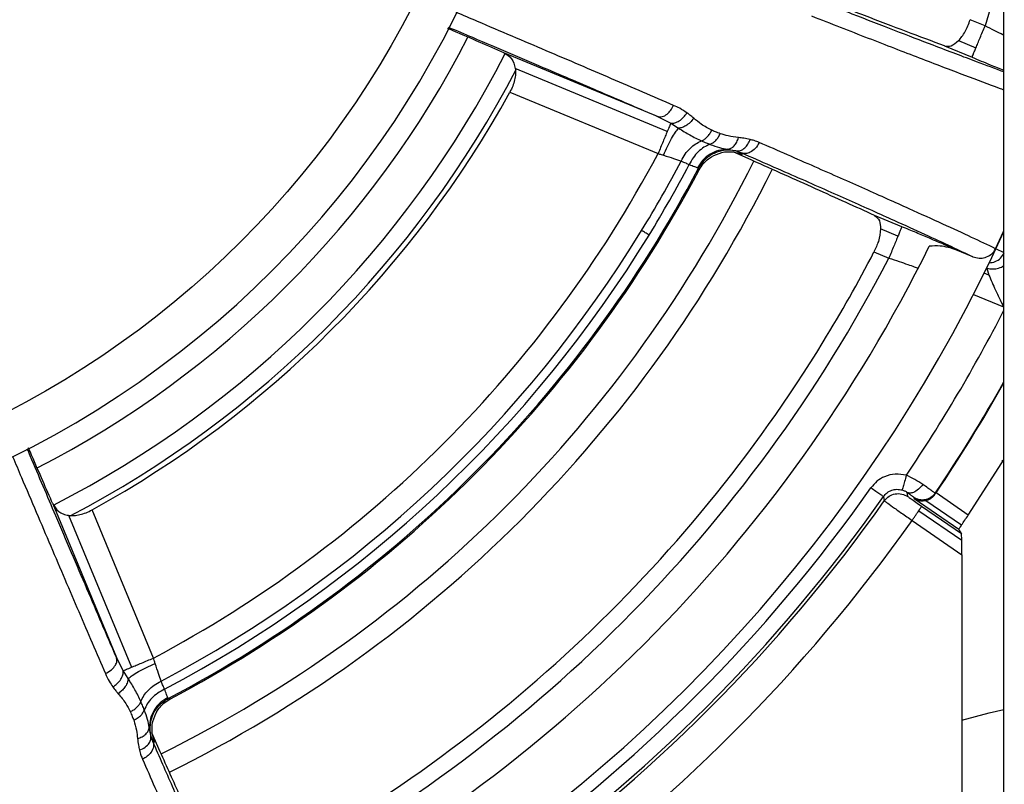
# Model space of a CAD drawing. Units: millimetres. Extents: x 69 to 1126, y 56 to 792.
# Drawn here: x 615 to 653, y 538 to 568 of the extents above; entities that cross this region are included whole.
import ezdxf

# ---------------------------------------------------------------- set-up
doc = ezdxf.new("R2010")
doc.units = ezdxf.units.MM

msp = doc.modelspace()

# ---------------------------------------------------------------- linework, layer by layer
at = {"color": 7, "linetype": 'Continuous', "lineweight": 25}
for p, q in [((653.197, 520.678), (653.197, 605.819)), ((652.456, 567.774), (651.874, 568.015)), ((651.416, 567.193), (652.098, 566.91)), ((639.61, 564.223), (633.594, 566.715)), ((650.87, 566.987), (651.946, 566.542)), ((639.997, 563.631), (634.04, 566.098)), ((633.828, 565.175), (639.639, 562.768)), ((639.61, 564.223), (640.131, 563.956)), ((640.131, 563.956), (640.442, 563.763)), ((642.357, 562.935), (642.68, 562.872)), ((643.312, 562.502), (642.576, 562.828)), ((642.68, 562.872), (642.913, 562.792)), ((641.613, 562.56), (641.727, 562.64)), ((641.185, 562.211), (641.22, 562.189)), ((649.194, 559.899), (648.119, 560.344)), ((649.041, 559.53), (648.359, 559.813)), ((651.982, 558.719), (651.312, 558.997)), ((653.21, 558.87), (652.879, 559.031)), ((648.101, 558.908), (648.684, 558.667)), ((652.526, 558.296), (652.529, 558.275)), ((652.529, 558.275), (652.608, 558.001)), ((652.608, 558.001), (652.419, 558.079)), ((651.998, 557.242), (653.177, 556.753)), ((653.177, 556.753), (653.197, 557.087)), ((653.177, 556.753), (653.197, 556.792)), ((653.197, 550.72), (653.117, 550.718)), ((651.797, 548.595), (650.534, 549.465)), ((615.91, 549.031), (618.402, 543.015)), ((649.672, 549.249), (651.431, 548.038)), ((651.533, 547.854), (649.97, 548.93)), ((650.14, 549.169), (651.537, 548.207)), ((616.527, 548.585), (618.994, 542.628)), ((619.857, 542.986), (617.45, 548.797)), ((649.857, 548.765), (651.541, 547.607)), ((649.593, 548.381), (651.545, 547.037)), ((651.475, 547.964), (651.533, 547.854)), ((651.545, 547.037), (651.545, 535.288)), ((618.669, 542.494), (618.402, 543.015)), ((618.862, 542.183), (618.669, 542.494)), ((620.436, 541.405), (620.414, 541.44)), ((619.985, 540.898), (620.065, 541.012)), ((619.753, 539.945), (619.69, 540.268)), ((620.123, 539.313), (619.797, 540.051)), ((619.833, 539.712), (619.753, 539.945))]:
    msp.add_line(p, q, dxfattribs=at)
at = {"color": 7, "linetype": 'Continuous', "lineweight": 25, "flags": 128}
for points in [[(653.197, 570.307), (653.126, 570.045), (652.456, 567.774)], [(642.933, 562.736), (642.922, 562.767), (642.913, 562.792)], [(641.22, 562.189), (641.233, 562.154), (641.244, 562.126)], [(652.866, 559.037), (653.181, 559.715), (653.197, 559.749)], [(651.797, 548.595), (653.117, 550.637), (653.197, 550.764)], [(648.474, 549.321), (648.492, 549.227), (648.506, 549.152)], [(649.428, 549.317), (649.411, 549.41), (649.398, 549.484)], [(649.664, 549.288), (649.668, 549.266), (649.672, 549.249)], [(650.506, 549.424), (650.504, 549.437), (650.502, 549.447)], [(651.439, 547.996), (651.435, 548.02), (651.431, 548.038)], [(620.499, 541.381), (620.464, 541.395), (620.436, 541.405)], [(651.545, 540.558), (652.617, 540.846), (653.197, 540.973)], [(619.833, 539.712), (619.865, 539.701), (619.889, 539.692)]]:
    msp.add_lwpolyline(points, dxfattribs=at)
at = {"color": 7, "linetype": 'Continuous', "lineweight": 25}
msp.add_circle((597.368, 585.257), 36.667, dxfattribs=at)
for centre, radius, start, end in [((597.368, 585.257), 38.333, 34.8788, 214.8788), ((597.368, 585.257), 38.333, 214.8788, 34.8788), ((597.368, 585.257), 39.163, 297.2464, 332.7508), ((597.368, 585.257), 40.751, 297.1094, 332.891), ((597.368, 585.257), 41.426, 297.6451, 332.3968), ((597.368, 585.257), 41.625, 298.8462, 331.1538), ((597.368, 585.257), 47.881, 298.0142, 331.9858), ((597.368, 585.257), 51.354, 296.3466, 333.654), ((597.368, 585.257), 48.818, 328.5, 332.1784), ((597.368, 585.257), 49.55, 297.7463, 332.2537), ((597.368, 585.257), 52.144, 296.3095, 333.6897), ((597.368, 585.257), 49.6, 297.7981, 332.2019), ((597.368, 585.257), 49.16, 328.5, 332.2086), ((597.368, 585.257), 61.395, 204.5853, 335.4147), ((597.368, 585.257), 48.818, 297.8216, 328.5), ((597.368, 585.257), 49.16, 297.7914, 328.5), ((597.368, 585.257), 59, 296.27752, 333.72166), ((597.368, 585.257), 57.796, 297.3917, 332.6083), ((597.368, 585.257), 57.168, 328.5, 332.5544), ((597.368, 585.257), 62.742, 325.98019, 332.85053), ((597.368, 585.257), 57.168, 297.4456, 328.5), ((597.368, 585.257), 64.075, 326.02154, 330.61073), ((597.368, 585.257), 64.092, 326.05062, 330.58424), ((597.292, 585.333), 61.982, 305.13006, 324.86994), ((597.292, 585.333), 62.582, 305.13006, 324.86994), ((597.292, 585.333), 62.705, 305.23992, 324.76008), ((597.292, 585.333), 64.038, 305.24281, 324.75719)]:
    msp.add_arc(centre, radius, start, end, dxfattribs=at)
for points, knots in [([(653.197, 565.967), (652.851, 566.095), (652.039, 566.394), (650.58, 566.948), (648.932, 567.582), (647.28, 568.223), (646.066, 568.699), (645.459, 568.937)], [0, 0, 0, 0, 0.180704, 0.424724, 0.61648, 0.808241, 1, 1, 1, 1]), ([(650.87, 566.987), (650.38, 567.171), (649.398, 567.539), (647.754, 568.165), (646.549, 568.628), (645.946, 568.86)], [0, 0, 0, 0, 0.333483, 0.66652, 1, 1, 1, 1]), ([(640.248, 564.655), (639.447, 565), (637.847, 565.689), (635.26, 566.795), (633.214, 567.667), (631.998, 568.183), (631.717, 568.302)], [0, 0, 0, 0, 0.303037, 0.60608, 0.909123, 1, 1, 1, 1]), ([(645.656, 568.161), (646.408, 567.867), (647.912, 567.278), (649.909, 566.505), (651.599, 565.86), (652.684, 565.451), (653.133, 565.286), (653.197, 565.263)], [0, 0, 0, 0, 0.248933, 0.497868, 0.746793, 0.964268, 1, 1, 1, 1]), ([(651.416, 567.193), (651.462, 567.244), (651.551, 567.344), (651.676, 567.543), (651.787, 567.767), (651.845, 567.932), (651.874, 568.015)], [0, 0, 0, 0, 0.255212, 0.499567, 0.750089, 1, 1, 1, 1]), ([(633.594, 566.715), (633.279, 566.853), (632.656, 567.126), (631.898, 567.455), (631.45, 567.647), (631.385, 567.675)], [0, 0, 0, 0, 0.4669, 0.92236, 1, 1, 1, 1]), ([(631.411, 567.725), (631.729, 567.591), (633.077, 567.02), (635.113, 566.152), (637.534, 565.117), (638.918, 564.521), (639.61, 564.223)], [0, 0, 0, 0, 0.106994, 0.454253, 0.727129, 1, 1, 1, 1]), ([(653.197, 567.406), (653.182, 567.412), (653.081, 567.46), (652.826, 567.585), (652.582, 567.709), (652.456, 567.774)], [0, 0, 0, 0, 0.074252, 0.519927, 1, 1, 1, 1]), ([(650.87, 566.987), (650.954, 566.973), (651.121, 566.945), (651.318, 567.11), (651.416, 567.193)], [0, 0, 0, 0, 0.50127, 1, 1, 1, 1]), ([(633.594, 566.715), (633.705, 566.651), (633.925, 566.524), (634.002, 566.239), (634.04, 566.098)], [0, 0, 0, 0, 0.505265, 1, 1, 1, 1]), ([(651.946, 566.542), (652.187, 566.442), (652.629, 566.26), (653.019, 566.102), (653.197, 566.031)], [0, 0, 0, 0, 0.544857, 1, 1, 1, 1]), ([(634.04, 566.098), (634.045, 566.027), (634.055, 565.888), (634.019, 565.653), (633.946, 565.411), (633.867, 565.254), (633.828, 565.175)], [0, 0, 0, 0, 0.256544, 0.501727, 0.750765, 1, 1, 1, 1]), ([(639.61, 564.223), (639.671, 564.212), (639.793, 564.191), (639.985, 564.295), (640.143, 564.457), (640.213, 564.589), (640.248, 564.655)], [0, 0, 0, 0, 0.279593, 0.55901, 0.779308, 1, 1, 1, 1]), ([(640.131, 563.956), (640.185, 563.957), (640.293, 563.96), (640.471, 564.044), (640.639, 564.18), (640.725, 564.301), (640.768, 564.362)], [0, 0, 0, 0, 0.249961, 0.499927, 0.749761, 1, 1, 1, 1]), ([(640.768, 564.362), (640.675, 564.424), (640.51, 564.535), (640.328, 564.618), (640.248, 564.655)], [0, 0, 0, 0, 0.559892, 1, 1, 1, 1]), ([(641.034, 564.155), (640.985, 564.195), (640.898, 564.266), (640.807, 564.333), (640.768, 564.362)], [0, 0, 0, 0, 0.560013, 1, 1, 1, 1]), ([(641.034, 564.155), (640.988, 564.096), (640.898, 563.977), (640.734, 563.855), (640.578, 563.782), (640.487, 563.769), (640.442, 563.763)], [0, 0, 0, 0, 0.279855, 0.559504, 0.779734, 1, 1, 1, 1]), ([(641.738, 563.679), (641.599, 563.753), (641.351, 563.885), (641.131, 564.072), (641.034, 564.155)], [0, 0, 0, 0, 0.558741, 1, 1, 1, 1]), ([(639.853, 562.701), (639.905, 562.819), (640.007, 563.053), (640.168, 563.364), (640.32, 563.617), (640.401, 563.714), (640.442, 563.763)], [0, 0, 0, 0, 0.250195, 0.500137, 0.749978, 1, 1, 1, 1]), ([(640.442, 563.763), (640.59, 563.669), (640.901, 563.473), (641.192, 563.335), (641.344, 563.263)], [0, 0, 0, 0, 0.477694, 1, 1, 1, 1]), ([(641.344, 563.263), (641.383, 563.282), (641.461, 563.319), (641.57, 563.415), (641.666, 563.536), (641.714, 563.631), (641.738, 563.679)], [0, 0, 0, 0, 0.250025, 0.5, 0.749975, 1, 1, 1, 1]), ([(642.073, 563.545), (642.011, 563.57), (641.899, 563.615), (641.787, 563.659), (641.738, 563.679)], [0, 0, 0, 0, 0.56, 1, 1, 1, 1]), ([(640.542, 562.473), (640.592, 562.565), (640.691, 562.748), (640.888, 562.976), (641.109, 563.159), (641.266, 563.228), (641.344, 563.263)], [0, 0, 0, 0, 0.250042, 0.500071, 0.749939, 1, 1, 1, 1]), ([(641.344, 563.263), (641.406, 563.238), (641.515, 563.193), (641.624, 563.148), (641.672, 563.128)], [0, 0, 0, 0, 0.559997, 1, 1, 1, 1]), ([(641.672, 563.128), (641.711, 563.147), (641.791, 563.183), (641.901, 563.28), (642, 563.4), (642.049, 563.497), (642.073, 563.545)], [0, 0, 0, 0, 0.24989, 0.5, 0.75011, 1, 1, 1, 1]), ([(642.792, 563.395), (642.655, 563.41), (642.409, 563.437), (642.176, 563.512), (642.073, 563.545)], [0, 0, 0, 0, 0.560742, 1, 1, 1, 1]), ([(642.357, 562.935), (642.403, 562.945), (642.494, 562.965), (642.621, 563.067), (642.727, 563.211), (642.771, 563.333), (642.792, 563.395)], [0, 0, 0, 0, 0.250058, 0.5, 0.749942, 1, 1, 1, 1]), ([(642.68, 562.872), (642.742, 562.87), (642.866, 562.867), (643.037, 562.976), (643.169, 563.133), (643.222, 563.257), (643.248, 563.319)], [0, 0, 0, 0, 0.279667, 0.55921, 0.779465, 1, 1, 1, 1]), ([(643.248, 563.319), (643.165, 563.336), (643.015, 563.367), (642.861, 563.386), (642.792, 563.395)], [0, 0, 0, 0, 0.559921, 1, 1, 1, 1]), ([(643.602, 563.201), (643.555, 563.118), (643.461, 562.953), (643.262, 562.81), (643.071, 562.754), (642.966, 562.779), (642.913, 562.792)], [0, 0, 0, 0, 0.280101, 0.559303, 0.779714, 1, 1, 1, 1]), ([(643.602, 563.201), (643.538, 563.227), (643.423, 563.273), (643.302, 563.305), (643.248, 563.319)], [0, 0, 0, 0, 0.560011, 1, 1, 1, 1]), ([(652.866, 559.037), (652.567, 559.18), (651.971, 559.464), (650.827, 559.992), (649.444, 560.62), (647.775, 561.367), (645.822, 562.23), (644.342, 562.877), (643.602, 563.201)], [0, 0, 0, 0, 0.155431, 0.310861, 0.466285, 0.644189, 0.822096, 1, 1, 1, 1]), ([(641.672, 563.128), (641.592, 563.094), (641.432, 563.026), (641.208, 562.843), (641.007, 562.613), (640.907, 562.429), (640.857, 562.336)], [0, 0, 0, 0, 0.250063, 0.499941, 0.74996, 1, 1, 1, 1]), ([(642.357, 562.934), (642.238, 562.924), (642, 562.903), (641.668, 562.751), (641.38, 562.522), (641.25, 562.315), (641.185, 562.211)], [0, 0, 0, 0, 0.250038, 0.499817, 0.749808, 1, 1, 1, 1]), ([(642.68, 562.871), (642.536, 562.889), (642.248, 562.923), (641.827, 562.794), (641.459, 562.552), (641.3, 562.31), (641.22, 562.189)], [0, 0, 0, 0, 0.250372, 0.499963, 0.750042, 1, 1, 1, 1]), ([(641.672, 563.128), (641.798, 563.082), (642.041, 562.993), (642.254, 562.954), (642.357, 562.935)], [0, 0, 0, 0, 0.521726, 1, 1, 1, 1]), ([(641.727, 562.639), (641.86, 562.705), (642.127, 562.836), (642.559, 562.855), (642.816, 562.773), (642.933, 562.736)], [0, 0, 0, 0, 0.353573, 0.70733, 1, 1, 1, 1]), ([(642.913, 562.792), (643.669, 562.461), (645.182, 561.801), (647.167, 560.923), (648.801, 560.191), (650.105, 559.598), (651.151, 559.115), (651.705, 558.851), (651.982, 558.719)], [0, 0, 0, 0, 0.186655, 0.373314, 0.559968, 0.706642, 0.85332, 1, 1, 1, 1]), ([(639.639, 562.768), (639.679, 562.755), (639.751, 562.733), (639.822, 562.711), (639.853, 562.701)], [0, 0, 0, 0, 0.560147, 1, 1, 1, 1]), ([(639.853, 562.701), (639.988, 562.658), (640.245, 562.576), (640.447, 562.506), (640.542, 562.473)], [0, 0, 0, 0, 0.5251, 1, 1, 1, 1]), ([(640.542, 562.473), (640.601, 562.448), (640.706, 562.402), (640.811, 562.356), (640.857, 562.336)], [0, 0, 0, 0, 0.56, 1, 1, 1, 1]), ([(641.244, 562.126), (641.295, 562.21), (641.394, 562.374), (641.541, 562.499), (641.613, 562.56)], [0, 0, 0, 0, 0.509942, 1, 1, 1, 1]), ([(648.119, 560.344), (647.754, 560.51), (647.023, 560.842), (645.839, 561.375), (644.61, 561.925), (643.745, 562.31), (643.312, 562.502)], [0, 0, 0, 0, 0.25723, 0.514442, 0.75723, 1, 1, 1, 1]), ([(640.857, 562.336), (640.932, 562.309), (641.082, 562.256), (641.151, 562.226), (641.185, 562.211)], [0, 0, 0, 0, 0.505422, 1, 1, 1, 1]), ([(648.119, 560.344), (648.195, 560.287), (648.332, 560.185), (648.351, 559.927), (648.359, 559.813)], [0, 0, 0, 0, 0.560157, 1, 1, 1, 1]), ([(639.283, 559.571), (639.258, 559.587), (639.209, 559.617), (639.112, 559.677), (639.039, 559.721), (638.992, 559.75)], [0, 0, 0, 0, 0.256009, 0.512018, 1, 1, 1, 1]), ([(648.359, 559.813), (648.343, 559.654), (648.315, 559.37), (648.167, 559.05), (648.101, 558.908)], [0, 0, 0, 0, 0.558993, 1, 1, 1, 1]), ([(651.312, 558.997), (651.174, 559.058), (650.899, 559.18), (650.335, 559.421), (649.757, 559.665), (649.382, 559.821), (649.194, 559.899)], [0, 0, 0, 0, 0.27997, 0.559638, 0.779842, 1, 1, 1, 1]), ([(651.312, 558.997), (651.108, 559.059), (650.767, 559.164), (650.413, 559.144), (650.27, 559.136)], [0, 0, 0, 0, 0.597901, 1, 1, 1, 1]), ([(651.982, 558.719), (652.061, 558.696), (652.217, 558.649), (652.465, 558.68), (652.678, 558.787), (652.806, 558.923), (652.853, 559.013), (652.866, 559.037)], [0, 0, 0, 0, 0.235503, 0.470822, 0.706203, 0.9192, 1, 1, 1, 1]), ([(648.684, 558.667), (648.82, 558.623), (649.083, 558.537), (649.423, 558.42), (649.68, 558.329), (649.785, 558.288), (649.833, 558.269)], [0, 0, 0, 0, 0.283869, 0.547397, 0.790772, 1, 1, 1, 1]), ([(652.617, 558.484), (652.697, 558.493), (652.859, 558.513), (653.077, 558.654), (653.166, 558.798), (653.21, 558.87)], [0, 0, 0, 0, 0.329854, 0.664477, 1, 1, 1, 1]), ([(652.529, 558.275), (652.606, 558.258), (652.759, 558.226), (652.989, 558.27), (653.142, 558.33), (653.193, 558.385), (653.197, 558.388)], [0, 0, 0, 0, 0.326426, 0.652205, 0.978196, 1, 1, 1, 1]), ([(652.608, 558.001), (652.689, 557.808), (652.828, 557.48), (653.037, 557.047), (653.142, 556.826), (653.177, 556.753)], [0, 0, 0, 0, 0.489476, 0.833308, 1, 1, 1, 1]), ([(615.91, 549.031), (615.78, 549.327), (615.52, 549.921), (615.196, 550.669), (614.997, 551.131), (614.957, 551.223)], [0, 0, 0, 0, 0.44383, 0.888716, 1, 1, 1, 1]), ([(614.331, 550.889), (614.447, 550.615), (614.96, 549.405), (615.83, 547.365), (616.936, 544.778), (617.625, 543.178), (617.97, 542.377)], [0, 0, 0, 0, 0.089093, 0.392731, 0.696368, 1, 1, 1, 1]), ([(618.402, 543.015), (618.022, 543.899), (617.26, 545.668), (616.118, 548.345), (615.33, 550.197), (614.947, 551.101), (614.907, 551.195)], [0, 0, 0, 0, 0.34763, 0.695269, 0.968446, 1, 1, 1, 1]), ([(649.371, 550.155), (649.226, 550.181), (648.936, 550.232), (648.533, 550.127), (648.205, 549.933), (648.058, 549.755), (647.984, 549.667)], [0, 0, 0, 0, 0.279742, 0.559412, 0.779618, 1, 1, 1, 1]), ([(649.371, 550.155), (649.347, 550.071), (649.299, 549.905), (649.244, 549.716), (649.212, 549.603), (649.207, 549.586), (649.204, 549.578)], [0, 0, 0, 0, 0.279578, 0.558966, 0.779273, 1, 1, 1, 1]), ([(650.012, 549.794), (649.912, 549.86), (649.72, 549.987), (649.484, 550.1), (649.371, 550.155)], [0, 0, 0, 0, 0.519805, 1, 1, 1, 1]), ([(650.012, 549.794), (649.957, 549.726), (649.846, 549.59), (649.662, 549.476), (649.505, 549.44), (649.434, 549.469), (649.398, 549.484)], [0, 0, 0, 0, 0.27957, 0.558944, 0.779255, 1, 1, 1, 1]), ([(650.502, 549.447), (650.494, 549.453), (650.48, 549.466), (650.377, 549.539), (650.224, 549.647), (650.082, 549.745), (650.012, 549.794)], [0, 0, 0, 0, 0.25, 0.5, 0.75, 1, 1, 1, 1]), ([(648.474, 549.321), (648.519, 549.374), (648.609, 549.48), (648.795, 549.576), (649.001, 549.617), (649.137, 549.591), (649.204, 549.578)], [0, 0, 0, 0, 0.250214, 0.500082, 0.750038, 1, 1, 1, 1]), ([(648.506, 549.152), (648.564, 549.217), (648.681, 549.346), (648.93, 549.439), (649.197, 549.439), (649.351, 549.358), (649.428, 549.317)], [0, 0, 0, 0, 0.249929, 0.499869, 0.749564, 1, 1, 1, 1]), ([(649.204, 549.578), (649.223, 549.572), (649.26, 549.56), (649.312, 549.537), (649.36, 549.51), (649.385, 549.493), (649.398, 549.484)], [0, 0, 0, 0, 0.223312, 0.458875, 0.715687, 1, 1, 1, 1]), ([(649.398, 549.484), (649.441, 549.454), (649.526, 549.393), (649.635, 549.314), (649.653, 549.298), (649.664, 549.288)], [0, 0, 0, 0, 0.280577, 0.561073, 1, 1, 1, 1]), ([(649.97, 548.93), (649.891, 548.985), (649.732, 549.095), (649.554, 549.22), (649.449, 549.298), (649.435, 549.31), (649.428, 549.317)], [0, 0, 0, 0, 0.280121, 0.559278, 0.779709, 1, 1, 1, 1]), ([(650.502, 549.447), (650.45, 549.386), (650.372, 549.296), (650.231, 549.223), (650.079, 549.179), (649.875, 549.178), (649.734, 549.251), (649.664, 549.288)], [0, 0, 0, 0, 0.25014, 0.375625, 0.500777, 0.750395, 1, 1, 1, 1]), ([(650.139, 549.169), (650.177, 549.18), (650.248, 549.201), (650.349, 549.26), (650.437, 549.333), (650.484, 549.394), (650.506, 549.424)], [0, 0, 0, 0, 0.281384, 0.539152, 0.776833, 1, 1, 1, 1]), ([(650.534, 549.465), (650.529, 549.457), (650.519, 549.443), (650.51, 549.43), (650.506, 549.424)], [0, 0, 0, 0, 0.55718, 1, 1, 1, 1]), ([(615.91, 549.031), (615.976, 548.923), (616.075, 548.761), (616.308, 548.629), (616.455, 548.599), (616.527, 548.585)], [0, 0, 0, 0, 0.50195, 0.756083, 1, 1, 1, 1]), ([(648.506, 549.152), (648.524, 549.139), (648.561, 549.113), (648.813, 548.933), (649.17, 548.68), (649.452, 548.48), (649.593, 548.381)], [0, 0, 0, 0, 0.25, 0.5, 0.75, 1, 1, 1, 1]), ([(649.672, 549.249), (649.752, 549.208), (649.89, 549.138), (650.067, 549.16), (650.139, 549.169)], [0, 0, 0, 0, 0.586878, 1, 1, 1, 1]), ([(616.527, 548.585), (616.597, 548.58), (616.735, 548.569), (616.97, 548.606), (617.213, 548.678), (617.371, 548.757), (617.45, 548.797)], [0, 0, 0, 0, 0.253476, 0.50001, 0.749778, 1, 1, 1, 1]), ([(651.537, 548.207), (651.576, 548.266), (651.652, 548.38), (651.749, 548.525), (651.797, 548.595)], [0, 0, 0, 0, 0.512354, 1, 1, 1, 1]), ([(651.439, 547.996), (651.441, 547.994), (651.444, 547.989), (651.465, 547.972), (651.475, 547.964)], [0, 0, 0, 0, 0.5, 1, 1, 1, 1]), ([(651.541, 547.607), (651.54, 547.683), (651.538, 547.815), (651.534, 547.843), (651.533, 547.854)], [0, 0, 0, 0, 0.574898, 1, 1, 1, 1]), ([(651.545, 547.037), (651.544, 547.155), (651.544, 547.361), (651.542, 547.533), (651.541, 547.607)], [0, 0, 0, 0, 0.570918, 1, 1, 1, 1]), ([(617.97, 542.377), (618.053, 542.423), (618.218, 542.515), (618.37, 542.699), (618.433, 542.874), (618.413, 542.968), (618.402, 543.015)], [0, 0, 0, 0, 0.279593, 0.55901, 0.779308, 1, 1, 1, 1]), ([(618.862, 542.183), (618.911, 542.224), (619.008, 542.305), (619.261, 542.457), (619.572, 542.618), (619.807, 542.72), (619.924, 542.772)], [0, 0, 0, 0, 0.250022, 0.499863, 0.749805, 1, 1, 1, 1]), ([(619.924, 542.772), (619.911, 542.811), (619.889, 542.883), (619.867, 542.954), (619.857, 542.986)], [0, 0, 0, 0, 0.55979, 1, 1, 1, 1]), ([(620.152, 542.083), (620.119, 542.178), (620.049, 542.38), (619.967, 542.637), (619.924, 542.772)], [0, 0, 0, 0, 0.4749, 1, 1, 1, 1]), ([(617.97, 542.377), (618.017, 542.276), (618.102, 542.094), (618.214, 541.93), (618.263, 541.857)], [0, 0, 0, 0, 0.560039, 1, 1, 1, 1]), ([(618.263, 541.857), (618.323, 541.9), (618.445, 541.986), (618.581, 542.154), (618.666, 542.332), (618.668, 542.44), (618.669, 542.494)], [0, 0, 0, 0, 0.249961, 0.499927, 0.749761, 1, 1, 1, 1]), ([(618.862, 542.183), (618.853, 542.125), (618.834, 542.009), (618.736, 541.839), (618.611, 541.696), (618.517, 541.626), (618.47, 541.591)], [0, 0, 0, 0, 0.279855, 0.559504, 0.779734, 1, 1, 1, 1]), ([(619.362, 541.281), (619.29, 541.433), (619.152, 541.724), (618.956, 542.035), (618.862, 542.183)], [0, 0, 0, 0, 0.522306, 1, 1, 1, 1]), ([(619.362, 541.281), (619.397, 541.359), (619.466, 541.516), (619.649, 541.737), (619.877, 541.934), (620.06, 542.033), (620.152, 542.083)], [0, 0, 0, 0, 0.250061, 0.499929, 0.749958, 1, 1, 1, 1]), ([(620.289, 541.768), (620.263, 541.827), (620.218, 541.931), (620.172, 542.036), (620.152, 542.083)], [0, 0, 0, 0, 0.56, 1, 1, 1, 1]), ([(618.263, 541.857), (618.3, 541.807), (618.367, 541.717), (618.438, 541.63), (618.47, 541.591)], [0, 0, 0, 0, 0.559981, 1, 1, 1, 1]), ([(618.47, 541.591), (618.575, 541.468), (618.763, 541.248), (618.89, 540.997), (618.946, 540.887)], [0, 0, 0, 0, 0.561162, 1, 1, 1, 1]), ([(620.289, 541.768), (620.196, 541.718), (620.012, 541.618), (619.782, 541.417), (619.599, 541.193), (619.531, 541.033), (619.497, 540.953)], [0, 0, 0, 0, 0.25004, 0.500059, 0.749937, 1, 1, 1, 1]), ([(620.414, 541.44), (620.399, 541.474), (620.369, 541.543), (620.316, 541.693), (620.289, 541.768)], [0, 0, 0, 0, 0.494578, 1, 1, 1, 1]), ([(618.946, 540.887), (618.994, 540.911), (619.089, 540.959), (619.21, 541.055), (619.306, 541.164), (619.343, 541.242), (619.362, 541.281)], [0, 0, 0, 0, 0.250025, 0.5, 0.749975, 1, 1, 1, 1]), ([(619.497, 540.953), (619.472, 541.014), (619.427, 541.123), (619.382, 541.232), (619.362, 541.281)], [0, 0, 0, 0, 0.560002, 1, 1, 1, 1]), ([(620.414, 541.44), (620.311, 541.375), (620.104, 541.244), (619.875, 540.957), (619.72, 540.626), (619.7, 540.387), (619.69, 540.268)], [0, 0, 0, 0, 0.249982, 0.500051, 0.749823, 1, 1, 1, 1]), ([(619.753, 539.945), (619.736, 540.089), (619.703, 540.377), (619.83, 540.799), (620.073, 541.166), (620.315, 541.325), (620.436, 541.405)], [0, 0, 0, 0, 0.250216, 0.500066, 0.750035, 1, 1, 1, 1]), ([(620.065, 541.012), (620.126, 541.084), (620.251, 541.231), (620.415, 541.33), (620.499, 541.381)], [0, 0, 0, 0, 0.490047, 1, 1, 1, 1]), ([(618.946, 540.887), (618.971, 540.825), (619.016, 540.712), (619.061, 540.601), (619.08, 540.552)], [0, 0, 0, 0, 0.56, 1, 1, 1, 1]), ([(619.08, 540.552), (619.129, 540.576), (619.225, 540.625), (619.345, 540.724), (619.442, 540.834), (619.478, 540.914), (619.497, 540.953)], [0, 0, 0, 0, 0.24989, 0.5, 0.75011, 1, 1, 1, 1]), ([(619.69, 540.268), (619.671, 540.371), (619.632, 540.584), (619.543, 540.827), (619.497, 540.953)], [0, 0, 0, 0, 0.478274, 1, 1, 1, 1]), ([(619.986, 540.898), (619.92, 540.765), (619.789, 540.498), (619.77, 540.066), (619.852, 539.809), (619.889, 539.692)], [0, 0, 0, 0, 0.353573, 0.707329, 1, 1, 1, 1]), ([(619.08, 540.552), (619.12, 540.421), (619.191, 540.186), (619.219, 539.941), (619.23, 539.833)], [0, 0, 0, 0, 0.559194, 1, 1, 1, 1]), ([(619.23, 539.833), (619.292, 539.854), (619.414, 539.898), (619.558, 540.004), (619.66, 540.131), (619.68, 540.222), (619.69, 540.268)], [0, 0, 0, 0, 0.250058, 0.5, 0.749942, 1, 1, 1, 1]), ([(619.23, 539.833), (619.241, 539.746), (619.261, 539.591), (619.293, 539.442), (619.306, 539.377)], [0, 0, 0, 0, 0.560063, 1, 1, 1, 1]), ([(619.306, 539.377), (619.384, 539.412), (619.54, 539.482), (619.689, 539.64), (619.763, 539.8), (619.756, 539.897), (619.753, 539.945)], [0, 0, 0, 0, 0.279667, 0.55921, 0.779465, 1, 1, 1, 1]), ([(619.833, 539.712), (619.847, 539.644), (619.876, 539.508), (619.777, 539.3), (619.62, 539.131), (619.49, 539.059), (619.424, 539.023)], [0, 0, 0, 0, 0.280101, 0.559303, 0.779714, 1, 1, 1, 1]), ([(623.906, 530.643), (623.736, 531.001), (623.395, 531.719), (622.744, 533.139), (622.05, 534.679), (621.33, 536.299), (620.616, 537.918), (620.094, 539.114), (619.833, 539.712)], [0, 0, 0, 0, 0.186656, 0.373314, 0.559967, 0.706642, 0.853322, 1, 1, 1, 1]), ([(619.306, 539.377), (619.324, 539.309), (619.356, 539.187), (619.404, 539.073), (619.424, 539.023)], [0, 0, 0, 0, 0.55995, 1, 1, 1, 1]), ([(622.281, 534.506), (622.064, 534.984), (621.63, 535.938), (620.91, 537.543), (620.385, 538.723), (620.123, 539.313)], [0, 0, 0, 0, 0.333483, 0.66652, 1, 1, 1, 1]), ([(619.424, 539.023), (619.748, 538.283), (620.395, 536.803), (621.259, 534.849), (622.005, 533.181), (622.632, 531.799), (623.161, 530.655), (623.445, 530.058), (623.588, 529.759)], [0, 0, 0, 0, 0.177908, 0.355817, 0.53372, 0.689146, 0.844574, 1, 1, 1, 1])]:
    msp.add_open_spline(points, degree=3, knots=knots, dxfattribs=at)
for points in [[(652.098, 566.91), (652.123, 566.97), (652.173, 567.09), (652.261, 567.305), (652.357, 567.534), (652.423, 567.694), (652.456, 567.774)], [(651.946, 566.542), (651.948, 566.548), (651.953, 566.559), (651.984, 566.636), (652.031, 566.749), (652.076, 566.856), (652.098, 566.91)], [(640.131, 563.956), (640.116, 563.92), (640.087, 563.849), (640.027, 563.704), (639.997, 563.631)], [(639.997, 563.631), (639.972, 563.571), (639.922, 563.451), (639.833, 563.237), (639.738, 563.007), (639.672, 562.848), (639.639, 562.768)], [(649.194, 559.899), (649.191, 559.893), (649.187, 559.881), (649.155, 559.805), (649.108, 559.692), (649.064, 559.584), (649.041, 559.53)], [(649.041, 559.53), (649.016, 559.47), (648.967, 559.35), (648.878, 559.136), (648.783, 558.906), (648.717, 558.747), (648.684, 558.667)], [(647.984, 549.667), (648.047, 549.622), (648.175, 549.532), (648.336, 549.419), (648.45, 549.339), (648.466, 549.327), (648.474, 549.321)], [(649.857, 548.765), (649.874, 548.789), (649.907, 548.837), (649.942, 548.888), (649.965, 548.922), (649.969, 548.927), (649.97, 548.93)], [(649.593, 548.381), (649.617, 548.416), (649.666, 548.487), (649.736, 548.59), (649.802, 548.685), (649.839, 548.739), (649.857, 548.765)], [(651.431, 548.038), (651.432, 548.041), (651.435, 548.047), (651.456, 548.082), (651.489, 548.134), (651.521, 548.182), (651.537, 548.207)], [(618.994, 542.628), (619.054, 542.653), (619.174, 542.703), (619.388, 542.792), (619.618, 542.887), (619.777, 542.953), (619.857, 542.986)], [(618.669, 542.494), (618.705, 542.509), (618.776, 542.538), (618.921, 542.598), (618.994, 542.628)]]:
    msp.add_open_spline(points, degree=3, dxfattribs=at)

doc.saveas('drawing.dxf')
